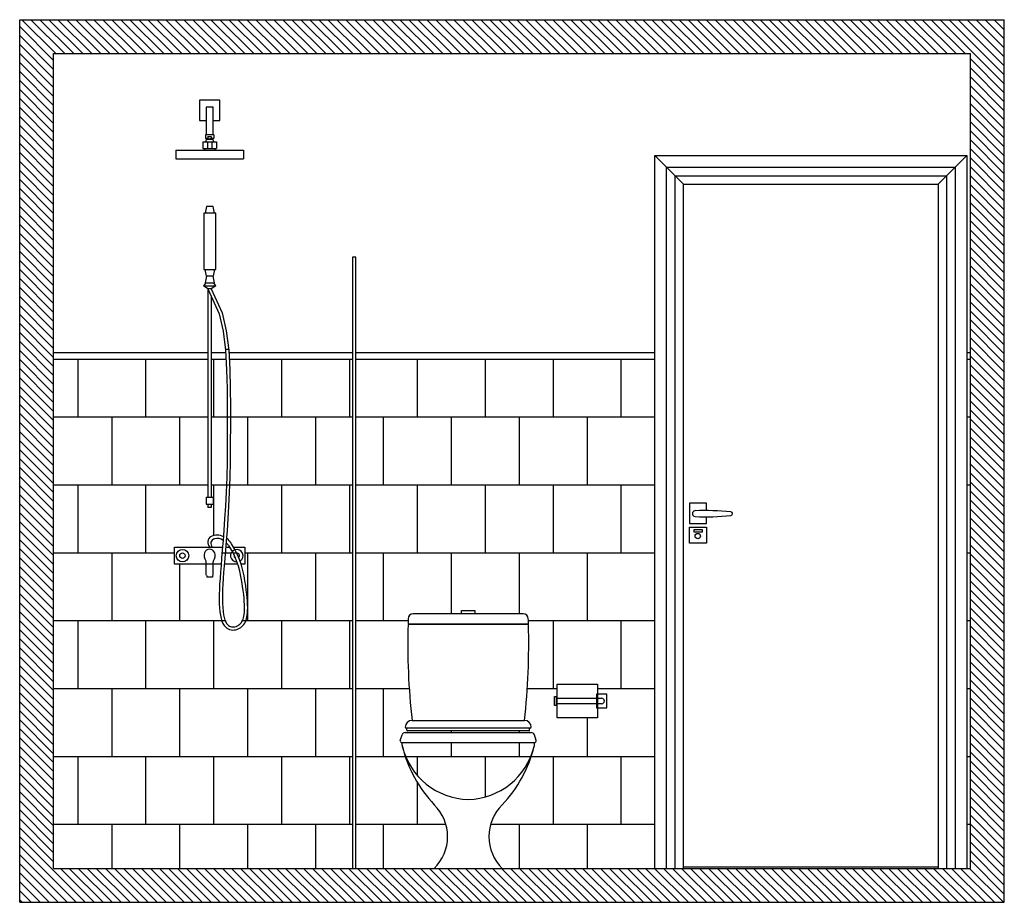
# Model space of a CAD drawing. Units: inches. Extents: x 325568 to 336974, y 298888 to 303770.
# Drawn here: x 331655 to 334555, y 301170 to 303770 of the extents above; entities that cross this region are included whole.
import ezdxf

# ---------------------------------------------------------------- set-up
doc = ezdxf.new("R2010")
doc.units = ezdxf.units.IN
doc.header["$MEASUREMENT"] = 0
doc.layers.add('freecads.com', color=7, linetype='Continuous')

msp = doc.modelspace()

# ---------------------------------------------------------------- linework, layer by layer
at = {"layer": 'freecads.com'}
for p, q in [((331654.9, 301170.2), (331654.9, 303770.2)), ((331654.9, 303770.2), (334554.9, 303770.2)), ((334554.9, 301170.2), (334554.9, 303770.2)), ((331754.9, 301270.2), (331754.9, 303670.2)), ((331754.9, 303670.2), (334454.9, 303670.2)), ((334454.9, 301270.2), (334454.9, 303670.2)), ((332244.3, 303533), (332184.3, 303533)), ((332184.3, 303533), (332184.3, 303473)), ((332244.3, 303473), (332244.3, 303533)), ((332224.3, 303513), (332204.3, 303513)), ((332204.3, 303513), (332204.3, 303430.8)), ((332224.3, 303430.8), (332224.3, 303513)), ((332184.3, 303473), (332204.3, 303473)), ((332224.3, 303473), (332244.3, 303473)), ((332202.3, 303430.8), (332202.3, 303420.8)), ((332226.3, 303430.8), (332202.3, 303430.8)), ((332226.3, 303430.8), (332226.3, 303420.8)), ((332194.3, 303410.8), (332194.3, 303390.8)), ((332194.3, 303410.8), (332234.3, 303410.8)), ((332202.3, 303420.8), (332205.3, 303417.8)), ((332202.3, 303420.8), (332209.3, 303420.8)), ((332205.3, 303417.8), (332202.3, 303410.8)), ((332205.3, 303417.8), (332223.3, 303417.8)), ((332207.6, 303410.8), (332207.6, 303390.8)), ((332209.3, 303425.8), (332209.3, 303420.8)), ((332209.3, 303425.8), (332219.3, 303425.8)), ((332219.3, 303425.8), (332219.3, 303420.8)), ((332219.3, 303420.8), (332226.3, 303420.8)), ((332221, 303410.8), (332221, 303390.8)), ((332226.3, 303420.8), (332223.3, 303417.8)), ((332226.3, 303410.8), (332223.3, 303417.8)), ((332234.3, 303410.8), (332234.3, 303390.8)), ((332114.3, 303385.8), (332314.3, 303385.8)), ((332114.3, 303385.8), (332114.3, 303360.8)), ((332194.3, 303390.8), (332234.3, 303390.8)), ((332199.3, 303390.8), (332199.3, 303385.8)), ((332229.3, 303390.8), (332229.3, 303385.8)), ((332314.3, 303385.8), (332314.3, 303360.8)), ((333609.9, 303285.7), (333525.4, 303370.2)), ((333525.4, 301270.2), (333525.4, 303370.2)), ((333525.4, 303370.2), (334444.4, 303370.2)), ((334444.4, 303370.2), (334444.4, 301270.2)), ((332114.3, 303360.8), (332314.3, 303360.8)), ((334359.9, 303285.7), (334442.4, 303368.2)), ((333559.9, 301270.2), (333559.9, 303335.7)), ((333559.9, 303335.7), (334409.9, 303335.7)), ((334409.9, 303335.7), (334409.9, 301270.2)), ((333585.4, 301270.2), (333585.4, 303310.2)), ((333585.4, 303310.2), (334384.4, 303310.2)), ((333609.9, 301270.2), (333609.9, 303285.7)), ((333609.9, 303285.7), (334359.9, 303285.7)), ((334359.9, 303285.7), (334359.9, 301270.2)), ((334384.4, 303310.2), (334384.4, 301270.2)), ((332232.8, 303200.5), (332196.9, 303200.5)), ((332196.9, 303200.5), (332196.9, 303034.7)), ((332204.8, 303220.4), (332200.9, 303200.5)), ((332224.8, 303220.4), (332204.8, 303220.4)), ((332228.8, 303200.5), (332224.8, 303220.4)), ((332232.8, 303034.7), (332232.8, 303200.5)), ((332644.9, 303070.2), (332634.9, 303070.2)), ((332634.9, 303070.2), (332634.9, 301270.2)), ((332644.9, 301270.2), (332644.9, 303070.2)), ((332196.9, 303034.7), (332232.8, 303034.7)), ((332204.8, 303014.8), (332200.9, 303034.7)), ((332228.8, 303034.7), (332224.8, 303014.8)), ((332202.7, 302995), (332196.7, 302986.1)), ((332204.8, 303014.8), (332200.9, 302995)), ((332200.9, 302995), (332228.8, 302995)), ((332224.8, 303014.8), (332204.8, 303014.8)), ((332228.8, 302995), (332224.8, 303014.8)), ((332233, 302986.1), (332227, 302995)), ((332209.3, 302977.2), (332196.7, 302986.1)), ((332196.7, 302986.1), (332233, 302986.1)), ((332209.3, 302977.2), (332209.3, 302363.5)), ((332209.3, 302977.2), (332242.2, 302903.5)), ((332219.3, 302977.2), (332209.3, 302977.2)), ((332233, 302986.1), (332219.3, 302977.2)), ((332219.3, 302977.2), (332251.1, 302906.3)), ((332219.3, 302954.8), (332219.3, 302363.5)), ((332251.1, 302906.3), (332262.9, 302854)), ((332242.2, 302903.5), (332253.8, 302852.4)), ((332253.8, 302852.4), (332261.4, 302796.3)), ((332262.9, 302854), (332270.7, 302797.2)), ((331754.9, 302790.2), (332209.3, 302790.2)), ((332219.3, 302790.2), (332261.7, 302790.2)), ((332261.4, 302796.3), (332264.1, 302739.1)), ((332270.7, 302797.2), (332273.4, 302739.5)), ((332271, 302790.2), (332634.9, 302790.2)), ((332644.9, 302790.2), (333525.4, 302790.2)), ((334444.4, 302790.2), (334454.9, 302790.2)), ((331754.9, 302770.2), (332209.3, 302770.2)), ((332219.3, 302770.2), (332262.7, 302770.2)), ((332272, 302770.2), (332634.9, 302770.2)), ((332644.9, 302770.2), (333525.4, 302770.2)), ((334444.4, 302770.2), (334454.9, 302770.2)), ((332264.1, 302739.1), (332265.7, 302683.8)), ((332273.4, 302739.5), (332275, 302684)), ((332265.7, 302683.8), (332266.2, 302631.2)), ((332275, 302684), (332275.5, 302631.2)), ((332266.2, 302631.2), (332265.9, 302469)), ((332275.5, 302631.2), (332275.1, 302468.9)), ((332265.9, 302469), (332264.7, 302422.1)), ((332275.1, 302468.9), (332274, 302421.8)), ((332264.7, 302422.1), (332263, 302378.2)), ((332274, 302421.8), (332272.3, 302377.8)), ((332204.3, 302363.5), (332204.3, 302343.5)), ((332204.3, 302363.5), (332224.3, 302363.5)), ((332224.3, 302363.5), (332224.3, 302343.5)), ((332263, 302378.2), (332260.9, 302337.5)), ((332272.3, 302377.8), (332270.2, 302336.9)), ((332204.3, 302343.5), (332224.3, 302343.5)), ((332209.3, 302343.5), (332209.3, 302333.5)), ((332219.3, 302333.5), (332209.3, 302333.5)), ((332219.3, 302343.5), (332219.3, 302333.5)), ((332260.9, 302337.5), (332258.6, 302300.1)), ((332270.2, 302336.9), (332267.9, 302299.4)), ((332258.6, 302300.1), (332256.2, 302266.1)), ((332267.9, 302299.4), (332265.5, 302265.4)), ((332256.2, 302266.1), (332253.9, 302235.7)), ((332265.5, 302265.4), (332263.2, 302234.9)), ((332111.3, 302166.1), (332111.3, 302216.6)), ((332111.3, 302216.6), (332252.4, 302216.6)), ((332253.9, 302235.7), (332251.7, 302208.4)), ((332263.2, 302234.9), (332261, 302207.7)), ((332261.7, 302216.6), (332273.9, 302216.6)), ((332279.9, 302206.9), (332270.6, 302221.8)), ((332288, 302211.4), (332278.5, 302226.7)), ((332284.8, 302216.6), (332317.6, 302216.6)), ((332295.9, 302195.7), (332288, 302211.4)), ((332317.6, 302216.6), (332317.6, 302166.1)), ((332249.7, 302184.1), (332247.9, 302162.2)), ((332251.7, 302208.4), (332249.7, 302184.1)), ((332259, 302183.3), (332257.1, 302161.4)), ((332261, 302207.7), (332259, 302183.3)), ((332287.5, 302191.8), (332279.9, 302206.9)), ((332293.8, 302176.4), (332287.5, 302191.8)), ((332302.5, 302179.6), (332295.9, 302195.7)), ((332248.2, 302166.1), (332111.3, 302166.1)), ((332204.3, 302133.6), (332204.3, 302173.2)), ((332224.3, 302133.6), (332224.3, 302173.2)), ((332247.9, 302162.2), (332246.3, 302142.4)), ((332257.1, 302161.4), (332255.5, 302141.7)), ((332297.2, 302166.1), (332257.5, 302166.1)), ((332298.9, 302160.9), (332293.8, 302176.4)), ((332303.1, 302145.4), (332298.9, 302160.9)), ((332307.9, 302163.5), (332302.5, 302179.6)), ((332317.6, 302166.1), (332307, 302166.1)), ((332312.2, 302147.6), (332307.9, 302163.5)), ((332206.3, 302133.4), (332206.3, 302128)), ((332222.3, 302128), (332206.3, 302128)), ((332222.3, 302133.4), (332222.3, 302128)), ((332244.9, 302124.4), (332243.8, 302107.8)), ((332246.3, 302142.4), (332244.9, 302124.4)), ((332254.2, 302123.8), (332253.1, 302107.3)), ((332255.5, 302141.7), (332254.2, 302123.8)), ((332306.5, 302130.3), (332303.1, 302145.4)), ((332309.1, 302115.7), (332306.5, 302130.3)), ((332315.6, 302132.1), (332312.2, 302147.6)), ((332318.3, 302117.3), (332315.6, 302132.1)), ((332243.8, 302107.8), (332243, 302092.2)), ((332253.1, 302107.3), (332252.3, 302091.9)), ((332311.3, 302101.9), (332309.1, 302115.7)), ((332313.1, 302089), (332311.3, 302101.9)), ((332320.5, 302103.2), (332318.3, 302117.3)), ((332322.3, 302090.2), (332320.5, 302103.2)), ((332242.6, 302077.4), (332242.5, 302063.2)), ((332243, 302092.2), (332242.6, 302077.4)), ((332251.9, 302077.2), (332251.8, 302063.3)), ((332252.3, 302091.9), (332251.9, 302077.2)), ((332314.6, 302077.1), (332313.1, 302089)), ((332315.7, 302066.2), (332314.6, 302077.1)), ((332316.5, 302056.3), (332315.7, 302066.2)), ((332323.8, 302078.1), (332322.3, 302090.2)), ((332324.9, 302067.1), (332323.8, 302078.1)), ((332325.7, 302056.9), (332324.9, 302067.1)), ((332242.5, 302063.2), (332242.8, 302049.9)), ((332242.8, 302049.9), (332243.5, 302037.5)), ((332243.5, 302037.5), (332244.6, 302026.1)), ((332251.8, 302063.3), (332252.1, 302050.3)), ((332252.1, 302050.3), (332252.8, 302038.2)), ((332252.8, 302038.2), (332253.8, 302027.2)), ((332316.9, 302047.2), (332316.5, 302056.3)), ((332317.1, 302038.9), (332316.9, 302047.2)), ((332317, 302031.4), (332317.1, 302038.9)), ((332326.2, 302047.5), (332325.7, 302056.9)), ((332326.4, 302038.9), (332326.2, 302047.5)), ((332326.3, 302031.1), (332326.4, 302038.9)), ((332244.6, 302026.1), (332246.1, 302015.7)), ((332246.1, 302015.7), (332248.1, 302006.5)), ((332248.1, 302006.5), (332250.6, 301998.5)), ((332253.8, 302027.2), (332255.3, 302017.4)), ((332255.3, 302017.4), (332257.1, 302008.8)), ((332257.1, 302008.8), (332259.3, 302001.7)), ((332312.8, 302004), (332314.1, 302008.3)), ((332314.1, 302008.3), (332315.2, 302013.1)), ((332315.2, 302013.1), (332316, 302018.5)), ((332316, 302018.5), (332316.7, 302024.6)), ((332316.7, 302024.6), (332317, 302031.4)), ((332323.1, 302005.9), (332324.3, 302011.3)), ((332324.3, 302011.3), (332325.3, 302017.3)), ((332325.3, 302017.3), (332325.9, 302023.9)), ((332325.9, 302023.9), (332326.3, 302031.1)), ((333137.9, 302020.2), (332813.7, 302020.2)), ((332955.8, 302020.2), (332955.8, 302030.2)), ((332955.8, 302030.2), (332995.8, 302030.2)), ((332995.8, 302030.2), (332995.8, 302020.2)), ((332250.6, 301998.5), (332253.5, 301991.7)), ((332253.5, 301991.7), (332256.9, 301986.1)), ((332256.9, 301986.1), (332260.6, 301981.7)), ((332259.3, 302001.7), (332261.8, 301996)), ((332260.6, 301981.7), (332264.5, 301978.2)), ((332261.8, 301996), (332264.4, 301991.5)), ((332264.4, 301991.5), (332267.2, 301988.2)), ((332264.5, 301978.2), (332268.7, 301975.7)), ((332267.2, 301988.2), (332270, 301985.8)), ((332270, 301985.8), (332272.9, 301984)), ((332272.9, 301984), (332275.9, 301982.8)), ((332275.9, 301982.8), (332279, 301982.1)), ((332279, 301982.1), (332282.3, 301981.7)), ((332282.3, 301981.7), (332285.6, 301981.8)), ((332285.6, 301981.8), (332288.8, 301982.2)), ((332288.8, 301982.2), (332292, 301983)), ((332292, 301983), (332295.1, 301984.2)), ((332295.1, 301984.2), (332298, 301985.6)), ((332298, 301985.6), (332300.7, 301987.4)), ((332298.8, 301975.6), (332302.6, 301977.5)), ((332300.7, 301987.4), (332303.3, 301989.4)), ((332302.6, 301977.5), (332306.1, 301979.8)), ((332303.3, 301989.4), (332305.7, 301991.7)), ((332305.7, 301991.7), (332307.8, 301994.3)), ((332306.1, 301979.8), (332309.5, 301982.4)), ((332307.8, 301994.3), (332309.6, 301997.1)), ((332309.5, 301982.4), (332312.5, 301985.4)), ((332309.6, 301997.1), (332311.3, 302000.4)), ((332311.3, 302000.4), (332312.8, 302004)), ((332312.5, 301985.4), (332315.3, 301988.7)), ((332315.3, 301988.7), (332317.7, 301992.4)), ((332317.7, 301992.4), (332319.8, 301996.5)), ((332319.8, 301996.5), (332321.6, 302000.9)), ((332321.6, 302000.9), (332323.1, 302005.9)), ((332798.7, 302005.2), (332798.7, 301990.2)), ((332798.7, 301990.2), (333153.3, 301990.2)), ((333153.4, 301988.2), (332798.7, 301988.2)), ((332268.7, 301975.7), (332273.1, 301973.9)), ((332273.1, 301973.9), (332277.5, 301972.9)), ((332277.5, 301972.9), (332281.9, 301972.4)), ((332281.9, 301972.4), (332286.3, 301972.5)), ((332286.3, 301972.5), (332290.6, 301973.1)), ((332290.6, 301973.1), (332294.8, 301974.1)), ((332294.8, 301974.1), (332298.8, 301975.6)), ((332810.4, 301706.2), (333141.7, 301706.2)), ((332776, 301647.1), (332781.1, 301663.2)), ((332790.6, 301670.2), (333161.5, 301670.2)), ((333158.7, 301683.2), (332793.4, 301683.2)), ((332795.4, 301677.2), (332795.4, 301683.2)), ((333154.7, 301675.2), (332797.4, 301675.2)), ((333156.7, 301677.2), (333156.7, 301683.2)), ((333176, 301647.1), (333171, 301663.2)), ((332781.1, 301640.6), (333171, 301640.6)), ((331754.9, 301270.2), (334454.9, 301270.2)), ((333609.9, 301275.2), (334359.9, 301275.2)), ((331654.9, 301170.2), (334554.9, 301170.2))]:
    msp.add_line(p, q, dxfattribs=at)
at = {"layer": 'freecads.com', "linetype": 'Continuous'}
for p, q in [((331654.9, 303749.9), (331754.9, 303649.9)), ((331661.1, 303770.2), (331761.1, 303670.2)), ((331687.6, 303770.2), (331787.6, 303670.2)), ((331714.1, 303770.2), (331814.1, 303670.2)), ((331740.6, 303770.2), (331840.6, 303670.2)), ((331767.1, 303770.2), (331867.1, 303670.2)), ((331793.6, 303770.2), (331893.6, 303670.2)), ((331820.2, 303770.2), (331920.2, 303670.2)), ((331846.7, 303770.2), (331946.7, 303670.2)), ((331873.2, 303770.2), (331973.2, 303670.2)), ((331899.7, 303770.2), (331999.7, 303670.2)), ((331926.2, 303770.2), (332026.2, 303670.2)), ((331952.7, 303770.2), (332052.7, 303670.2)), ((331979.3, 303770.2), (332079.3, 303670.2)), ((332005.8, 303770.2), (332105.8, 303670.2)), ((332032.3, 303770.2), (332132.3, 303670.2)), ((332058.8, 303770.2), (332158.8, 303670.2)), ((332085.3, 303770.2), (332185.3, 303670.2)), ((332111.8, 303770.2), (332211.8, 303670.2)), ((332138.4, 303770.2), (332238.4, 303670.2)), ((332164.9, 303770.2), (332264.9, 303670.2)), ((332191.4, 303770.2), (332291.4, 303670.2)), ((332217.9, 303770.2), (332317.9, 303670.2)), ((332244.4, 303770.2), (332344.4, 303670.2)), ((332270.9, 303770.2), (332370.9, 303670.2)), ((332297.5, 303770.2), (332397.5, 303670.2)), ((332324, 303770.2), (332424, 303670.2)), ((332350.5, 303770.2), (332450.5, 303670.2)), ((332377, 303770.2), (332477, 303670.2)), ((332403.5, 303770.2), (332503.5, 303670.2)), ((332430, 303770.2), (332530, 303670.2)), ((332456.5, 303770.2), (332556.5, 303670.2)), ((332483.1, 303770.2), (332583.1, 303670.2)), ((332509.6, 303770.2), (332609.6, 303670.2)), ((332536.1, 303770.2), (332636.1, 303670.2)), ((332562.6, 303770.2), (332662.6, 303670.2)), ((332589.1, 303770.2), (332689.1, 303670.2)), ((332615.6, 303770.2), (332715.6, 303670.2)), ((332642.2, 303770.2), (332742.2, 303670.2)), ((332668.7, 303770.2), (332768.7, 303670.2)), ((332695.2, 303770.2), (332795.2, 303670.2)), ((332721.7, 303770.2), (332821.7, 303670.2)), ((332748.2, 303770.2), (332848.2, 303670.2)), ((332774.7, 303770.2), (332874.7, 303670.2)), ((332801.3, 303770.2), (332901.3, 303670.2)), ((332827.8, 303770.2), (332927.8, 303670.2)), ((332854.3, 303770.2), (332954.3, 303670.2)), ((332880.8, 303770.2), (332980.8, 303670.2)), ((332907.3, 303770.2), (333007.3, 303670.2)), ((332933.8, 303770.2), (333033.8, 303670.2)), ((332960.4, 303770.2), (333060.4, 303670.2)), ((332986.9, 303770.2), (333086.9, 303670.2)), ((333013.4, 303770.2), (333113.4, 303670.2)), ((333039.9, 303770.2), (333139.9, 303670.2)), ((333066.4, 303770.2), (333166.4, 303670.2)), ((333092.9, 303770.2), (333192.9, 303670.2)), ((333119.5, 303770.2), (333219.5, 303670.2)), ((333146, 303770.2), (333246, 303670.2)), ((333172.5, 303770.2), (333272.5, 303670.2)), ((333199, 303770.2), (333299, 303670.2)), ((333225.5, 303770.2), (333325.5, 303670.2)), ((333252, 303770.2), (333352, 303670.2)), ((333278.6, 303770.2), (333378.6, 303670.2)), ((333305.1, 303770.2), (333405.1, 303670.2)), ((333331.6, 303770.2), (333431.6, 303670.2)), ((333358.1, 303770.2), (333458.1, 303670.2)), ((333384.6, 303770.2), (333484.6, 303670.2)), ((333411.1, 303770.2), (333511.1, 303670.2)), ((333437.7, 303770.2), (333537.7, 303670.2)), ((333464.2, 303770.2), (333564.2, 303670.2)), ((333490.7, 303770.2), (333590.7, 303670.2)), ((333517.2, 303770.2), (333617.2, 303670.2)), ((333543.7, 303770.2), (333643.7, 303670.2)), ((333570.2, 303770.2), (333670.2, 303670.2)), ((333596.8, 303770.2), (333696.8, 303670.2)), ((333623.3, 303770.2), (333723.3, 303670.2)), ((333649.8, 303770.2), (333749.8, 303670.2)), ((333676.3, 303770.2), (333776.3, 303670.2)), ((333702.8, 303770.2), (333802.8, 303670.2)), ((333729.3, 303770.2), (333829.3, 303670.2)), ((333755.9, 303770.2), (333855.9, 303670.2)), ((333782.4, 303770.2), (333882.4, 303670.2)), ((333808.9, 303770.2), (333908.9, 303670.2)), ((333835.4, 303770.2), (333935.4, 303670.2)), ((333861.9, 303770.2), (333961.9, 303670.2)), ((333888.4, 303770.2), (333988.4, 303670.2)), ((333915, 303770.2), (334015, 303670.2)), ((333941.5, 303770.2), (334041.5, 303670.2)), ((333968, 303770.2), (334068, 303670.2)), ((333994.5, 303770.2), (334094.5, 303670.2)), ((334021, 303770.2), (334121, 303670.2)), ((334047.5, 303770.2), (334147.5, 303670.2)), ((334074.1, 303770.2), (334174.1, 303670.2)), ((334100.6, 303770.2), (334200.6, 303670.2)), ((334127.1, 303770.2), (334227.1, 303670.2)), ((334153.6, 303770.2), (334253.6, 303670.2)), ((334180.1, 303770.2), (334280.1, 303670.2)), ((334206.6, 303770.2), (334306.6, 303670.2)), ((334233.2, 303770.2), (334333.2, 303670.2)), ((334259.7, 303770.2), (334359.7, 303670.2)), ((334286.2, 303770.2), (334386.2, 303670.2)), ((334312.7, 303770.2), (334412.7, 303670.2)), ((334339.2, 303770.2), (334439.2, 303670.2)), ((334365.7, 303770.2), (334554.9, 303581.1)), ((334392.3, 303770.2), (334554.9, 303607.6)), ((334418.8, 303770.2), (334554.9, 303634.1)), ((334445.3, 303770.2), (334554.9, 303660.6)), ((334471.8, 303770.2), (334554.9, 303687.1)), ((334498.3, 303770.2), (334554.9, 303713.7)), ((334524.8, 303770.2), (334554.9, 303740.2)), ((334551.4, 303770.2), (334554.9, 303766.7)), ((331654.9, 303723.4), (331754.9, 303623.4)), ((331654.9, 303696.8), (331754.9, 303596.8)), ((331654.9, 303670.3), (331754.9, 303570.3)), ((331654.9, 303643.8), (331754.9, 303543.8)), ((334454.9, 303654.6), (334554.9, 303554.6)), ((331654.9, 303617.3), (331754.9, 303517.3)), ((334454.9, 303628), (334554.9, 303528)), ((334454.9, 303601.5), (334554.9, 303501.5)), ((331654.9, 303590.8), (331754.9, 303490.8)), ((334454.9, 303575), (334554.9, 303475)), ((331654.9, 303564.3), (331754.9, 303464.3)), ((334454.9, 303548.5), (334554.9, 303448.5)), ((331654.9, 303537.7), (331754.9, 303437.7)), ((334454.9, 303522), (334554.9, 303422)), ((331654.9, 303511.2), (331754.9, 303411.2)), ((334454.9, 303495.5), (334554.9, 303395.5)), ((331654.9, 303484.7), (331754.9, 303384.7)), ((331654.9, 303458.2), (331754.9, 303358.2)), ((334454.9, 303468.9), (334554.9, 303368.9)), ((331654.9, 303431.7), (331754.9, 303331.7)), ((334454.9, 303442.4), (334554.9, 303342.4)), ((331654.9, 303405.2), (331754.9, 303305.2)), ((334454.9, 303415.9), (334554.9, 303315.9)), ((331654.9, 303378.6), (331754.9, 303278.6)), ((334454.9, 303389.4), (334554.9, 303289.4)), ((331654.9, 303352.1), (331754.9, 303252.1)), ((334454.9, 303362.9), (334554.9, 303262.9)), ((331654.9, 303325.6), (331754.9, 303225.6)), ((334454.9, 303336.4), (334554.9, 303236.4)), ((331654.9, 303299.1), (331754.9, 303199.1)), ((334454.9, 303309.8), (334554.9, 303209.8)), ((334454.9, 303283.3), (334554.9, 303183.3)), ((331654.9, 303272.6), (331754.9, 303172.6)), ((334454.9, 303256.8), (334554.9, 303156.8)), ((331654.9, 303246.1), (331754.9, 303146.1)), ((334454.9, 303230.3), (334554.9, 303130.3)), ((331654.9, 303219.5), (331754.9, 303119.5)), ((334454.9, 303203.8), (334554.9, 303103.8)), ((331654.9, 303193), (331754.9, 303093)), ((331654.9, 303166.5), (331754.9, 303066.5)), ((334454.9, 303177.3), (334554.9, 303077.3)), ((331654.9, 303140), (331754.9, 303040)), ((334454.9, 303150.7), (334554.9, 303050.7)), ((331654.9, 303113.5), (331754.9, 303013.5)), ((334454.9, 303124.2), (334554.9, 303024.2)), ((331654.9, 303087), (331754.9, 302987)), ((334454.9, 303097.7), (334554.9, 302997.7)), ((331654.9, 303060.5), (331754.9, 302960.5)), ((334454.9, 303071.2), (334554.9, 302971.2)), ((331654.9, 303033.9), (331754.9, 302933.9)), ((334454.9, 303044.7), (334554.9, 302944.7)), ((331654.9, 303007.4), (331754.9, 302907.4)), ((334454.9, 303018.2), (334554.9, 302918.2)), ((331654.9, 302980.9), (331754.9, 302880.9)), ((334454.9, 302991.7), (334554.9, 302891.7)), ((334454.9, 302965.1), (334554.9, 302865.1)), ((331654.9, 302954.4), (331754.9, 302854.4)), ((334454.9, 302938.6), (334554.9, 302838.6)), ((331654.9, 302927.9), (331754.9, 302827.9)), ((334454.9, 302912.1), (334554.9, 302812.1)), ((331654.9, 302901.4), (331754.9, 302801.4)), ((334454.9, 302885.6), (334554.9, 302785.6)), ((331654.9, 302874.8), (331754.9, 302774.8)), ((331654.9, 302848.3), (331754.9, 302748.3)), ((334454.9, 302859.1), (334554.9, 302759.1)), ((331654.9, 302821.8), (331754.9, 302721.8)), ((334454.9, 302832.6), (334554.9, 302732.6)), ((331654.9, 302795.3), (331754.9, 302695.3)), ((334454.9, 302806), (334554.9, 302706)), ((331654.9, 302768.8), (331754.9, 302668.8)), ((334454.9, 302779.5), (334554.9, 302679.5)), ((331654.9, 302742.3), (331754.9, 302642.3)), ((334454.9, 302753), (334554.9, 302653)), ((331654.9, 302715.7), (331754.9, 302615.7)), ((334454.9, 302726.5), (334554.9, 302626.5)), ((331654.9, 302689.2), (331754.9, 302589.2)), ((334454.9, 302700), (334554.9, 302600)), ((334454.9, 302673.5), (334554.9, 302573.5)), ((331654.9, 302662.7), (331754.9, 302562.7)), ((334454.9, 302646.9), (334554.9, 302546.9)), ((331654.9, 302636.2), (331754.9, 302536.2)), ((334454.9, 302620.4), (334554.9, 302520.4)), ((331654.9, 302609.7), (331754.9, 302509.7)), ((334454.9, 302593.9), (334554.9, 302493.9)), ((331654.9, 302583.2), (331754.9, 302483.2)), ((334454.9, 302567.4), (334554.9, 302467.4)), ((331654.9, 302556.6), (331754.9, 302456.6)), ((331654.9, 302530.1), (331754.9, 302430.1)), ((334454.9, 302540.9), (334554.9, 302440.9)), ((331654.9, 302503.6), (331754.9, 302403.6)), ((334454.9, 302514.4), (334554.9, 302414.4)), ((331654.9, 302477.1), (331754.9, 302377.1)), ((334454.9, 302487.8), (334554.9, 302387.8)), ((331654.9, 302450.6), (331754.9, 302350.6)), ((334454.9, 302461.3), (334554.9, 302361.3)), ((331654.9, 302424.1), (331754.9, 302324.1)), ((334454.9, 302434.8), (334554.9, 302334.8)), ((331654.9, 302397.5), (331754.9, 302297.5)), ((334454.9, 302408.3), (334554.9, 302308.3)), ((331654.9, 302371), (331754.9, 302271)), ((334454.9, 302381.8), (334554.9, 302281.8)), ((334454.9, 302355.3), (334554.9, 302255.3)), ((331654.9, 302344.5), (331754.9, 302244.5)), ((334454.9, 302328.7), (334554.9, 302228.7)), ((331654.9, 302318), (331754.9, 302218)), ((334454.9, 302302.2), (334554.9, 302202.2)), ((331654.9, 302291.5), (331754.9, 302191.5)), ((334454.9, 302275.7), (334554.9, 302175.7)), ((331654.9, 302265), (331754.9, 302165)), ((331654.9, 302238.4), (331754.9, 302138.4)), ((334454.9, 302249.2), (334554.9, 302149.2)), ((331654.9, 302211.9), (331754.9, 302111.9)), ((334454.9, 302222.7), (334554.9, 302122.7)), ((331654.9, 302185.4), (331754.9, 302085.4)), ((334454.9, 302196.2), (334554.9, 302096.2)), ((331654.9, 302158.9), (331754.9, 302058.9)), ((334454.9, 302169.6), (334554.9, 302069.6)), ((331654.9, 302132.4), (331754.9, 302032.4)), ((334454.9, 302143.1), (334554.9, 302043.1)), ((331654.9, 302105.9), (331754.9, 302005.9)), ((334454.9, 302116.6), (334554.9, 302016.6)), ((331654.9, 302079.3), (331754.9, 301979.3)), ((334454.9, 302090.1), (334554.9, 301990.1)), ((331654.9, 302052.8), (331754.9, 301952.8)), ((334454.9, 302063.6), (334554.9, 301963.6)), ((334454.9, 302037.1), (334554.9, 301937.1)), ((331654.9, 302026.3), (331754.9, 301926.3)), ((334454.9, 302010.5), (334554.9, 301910.5)), ((331654.9, 301999.8), (331754.9, 301899.8)), ((334454.9, 301984), (334554.9, 301884)), ((331654.9, 301973.3), (331754.9, 301873.3)), ((334454.9, 301957.5), (334554.9, 301857.5)), ((331654.9, 301946.8), (331754.9, 301846.8)), ((331654.9, 301920.2), (331754.9, 301820.2)), ((334454.9, 301931), (334554.9, 301831)), ((331654.9, 301893.7), (331754.9, 301793.7)), ((334454.9, 301904.5), (334554.9, 301804.5)), ((331654.9, 301867.2), (331754.9, 301767.2)), ((334454.9, 301878), (334554.9, 301778)), ((331654.9, 301840.7), (331754.9, 301740.7)), ((334454.9, 301851.4), (334554.9, 301751.4)), ((331654.9, 301814.2), (331754.9, 301714.2)), ((334454.9, 301824.9), (334554.9, 301724.9)), ((331654.9, 301787.7), (331754.9, 301687.7)), ((334454.9, 301798.4), (334554.9, 301698.4)), ((331654.9, 301761.1), (331754.9, 301661.1)), ((334454.9, 301771.9), (334554.9, 301671.9)), ((334454.9, 301745.4), (334554.9, 301645.4)), ((331654.9, 301734.6), (331754.9, 301634.6)), ((334454.9, 301718.9), (334554.9, 301618.9)), ((331654.9, 301708.1), (331754.9, 301608.1)), ((334454.9, 301692.3), (334554.9, 301592.3)), ((331654.9, 301681.6), (331754.9, 301581.6)), ((334454.9, 301665.8), (334554.9, 301565.8)), ((331654.9, 301655.1), (331754.9, 301555.1)), ((334454.9, 301639.3), (334554.9, 301539.3)), ((331654.9, 301628.6), (331754.9, 301528.6)), ((331654.9, 301602), (331754.9, 301502)), ((334454.9, 301612.8), (334554.9, 301512.8)), ((331654.9, 301575.5), (331754.9, 301475.5)), ((334454.9, 301586.3), (334554.9, 301486.3)), ((331654.9, 301549), (331754.9, 301449)), ((334454.9, 301559.8), (334554.9, 301459.8)), ((331654.9, 301522.5), (331754.9, 301422.5)), ((334454.9, 301533.2), (334554.9, 301433.2)), ((331654.9, 301496), (331754.9, 301396)), ((334454.9, 301506.7), (334554.9, 301406.7)), ((331654.9, 301469.5), (331754.9, 301369.5)), ((334454.9, 301480.2), (334554.9, 301380.2)), ((331654.9, 301442.9), (331754.9, 301342.9)), ((334454.9, 301453.7), (334554.9, 301353.7)), ((334454.9, 301427.2), (334554.9, 301327.2)), ((331654.9, 301416.4), (331754.9, 301316.4)), ((334454.9, 301400.7), (334554.9, 301300.7)), ((331654.9, 301389.9), (331754.9, 301289.9)), ((334454.9, 301374.1), (334554.9, 301274.1)), ((331654.9, 301363.4), (331848.1, 301170.2)), ((334454.9, 301347.6), (334554.9, 301247.6)), ((331654.9, 301336.9), (331821.5, 301170.2)), ((331654.9, 301310.4), (331795, 301170.2)), ((334454.9, 301321.1), (334554.9, 301221.1)), ((331654.9, 301283.8), (331768.5, 301170.2)), ((334454.9, 301294.6), (334554.9, 301194.6)), ((331654.9, 301257.3), (331742, 301170.2)), ((331774.6, 301270.2), (331874.6, 301170.2)), ((331801.1, 301270.2), (331901.1, 301170.2)), ((331827.6, 301270.2), (331927.6, 301170.2)), ((331854.1, 301270.2), (331954.1, 301170.2)), ((331880.6, 301270.2), (331980.6, 301170.2)), ((331907.2, 301270.2), (332007.2, 301170.2)), ((331933.7, 301270.2), (332033.7, 301170.2)), ((331960.2, 301270.2), (332060.2, 301170.2)), ((331986.7, 301270.2), (332086.7, 301170.2)), ((332013.2, 301270.2), (332113.2, 301170.2)), ((332039.7, 301270.2), (332139.7, 301170.2)), ((332066.3, 301270.2), (332166.3, 301170.2)), ((332092.8, 301270.2), (332192.8, 301170.2)), ((332119.3, 301270.2), (332219.3, 301170.2)), ((332145.8, 301270.2), (332245.8, 301170.2)), ((332172.3, 301270.2), (332272.3, 301170.2)), ((332198.8, 301270.2), (332298.8, 301170.2)), ((332225.3, 301270.2), (332325.3, 301170.2)), ((332251.9, 301270.2), (332351.9, 301170.2)), ((332278.4, 301270.2), (332378.4, 301170.2)), ((332304.9, 301270.2), (332404.9, 301170.2)), ((332331.4, 301270.2), (332431.4, 301170.2)), ((332357.9, 301270.2), (332457.9, 301170.2)), ((332384.4, 301270.2), (332484.4, 301170.2)), ((332411, 301270.2), (332511, 301170.2)), ((332437.5, 301270.2), (332537.5, 301170.2)), ((332464, 301270.2), (332564, 301170.2)), ((332490.5, 301270.2), (332590.5, 301170.2)), ((332517, 301270.2), (332617, 301170.2)), ((332543.5, 301270.2), (332643.5, 301170.2)), ((332570.1, 301270.2), (332670.1, 301170.2)), ((332596.6, 301270.2), (332696.6, 301170.2)), ((332623.1, 301270.2), (332723.1, 301170.2)), ((332649.6, 301270.2), (332749.6, 301170.2)), ((332676.1, 301270.2), (332776.1, 301170.2)), ((332702.6, 301270.2), (332802.6, 301170.2)), ((332729.2, 301270.2), (332829.2, 301170.2)), ((332755.7, 301270.2), (332855.7, 301170.2)), ((332782.2, 301270.2), (332882.2, 301170.2)), ((332808.7, 301270.2), (332908.7, 301170.2)), ((332835.2, 301270.2), (332935.2, 301170.2)), ((332861.7, 301270.2), (332961.7, 301170.2)), ((332888.3, 301270.2), (332988.3, 301170.2)), ((332914.8, 301270.2), (333014.8, 301170.2)), ((332941.3, 301270.2), (333041.3, 301170.2)), ((332967.8, 301270.2), (333067.8, 301170.2)), ((332994.3, 301270.2), (333094.3, 301170.2)), ((333020.8, 301270.2), (333120.8, 301170.2)), ((333047.4, 301270.2), (333147.4, 301170.2)), ((333073.9, 301270.2), (333173.9, 301170.2)), ((333100.4, 301270.2), (333200.4, 301170.2)), ((333126.9, 301270.2), (333226.9, 301170.2)), ((333153.4, 301270.2), (333253.4, 301170.2)), ((333179.9, 301270.2), (333279.9, 301170.2)), ((333206.5, 301270.2), (333306.5, 301170.2)), ((333233, 301270.2), (333333, 301170.2)), ((333259.5, 301270.2), (333359.5, 301170.2)), ((333286, 301270.2), (333386, 301170.2)), ((333312.5, 301270.2), (333412.5, 301170.2)), ((333339, 301270.2), (333439, 301170.2)), ((333365.6, 301270.2), (333465.6, 301170.2)), ((333392.1, 301270.2), (333492.1, 301170.2)), ((333418.6, 301270.2), (333518.6, 301170.2)), ((333445.1, 301270.2), (333545.1, 301170.2)), ((333471.6, 301270.2), (333571.6, 301170.2)), ((333498.1, 301270.2), (333598.1, 301170.2)), ((333524.7, 301270.2), (333624.7, 301170.2)), ((333551.2, 301270.2), (333651.2, 301170.2)), ((333577.7, 301270.2), (333677.7, 301170.2)), ((333604.2, 301270.2), (333704.2, 301170.2)), ((333630.7, 301270.2), (333730.7, 301170.2)), ((333657.2, 301270.2), (333757.2, 301170.2)), ((333683.8, 301270.2), (333783.8, 301170.2)), ((333710.3, 301270.2), (333810.3, 301170.2)), ((333736.8, 301270.2), (333836.8, 301170.2)), ((333763.3, 301270.2), (333863.3, 301170.2)), ((333789.8, 301270.2), (333889.8, 301170.2)), ((333816.3, 301270.2), (333916.3, 301170.2)), ((333842.9, 301270.2), (333942.9, 301170.2)), ((333869.4, 301270.2), (333969.4, 301170.2)), ((333895.9, 301270.2), (333995.9, 301170.2)), ((333922.4, 301270.2), (334022.4, 301170.2)), ((333948.9, 301270.2), (334048.9, 301170.2)), ((333975.4, 301270.2), (334075.4, 301170.2)), ((334002, 301270.2), (334102, 301170.2)), ((334028.5, 301270.2), (334128.5, 301170.2)), ((334055, 301270.2), (334155, 301170.2)), ((334081.5, 301270.2), (334181.5, 301170.2)), ((334108, 301270.2), (334208, 301170.2)), ((334134.5, 301270.2), (334234.5, 301170.2)), ((334161.1, 301270.2), (334261.1, 301170.2)), ((334187.6, 301270.2), (334287.6, 301170.2)), ((334214.1, 301270.2), (334314.1, 301170.2)), ((334240.6, 301270.2), (334340.6, 301170.2)), ((334267.1, 301270.2), (334367.1, 301170.2)), ((334293.6, 301270.2), (334393.6, 301170.2)), ((334320.2, 301270.2), (334420.2, 301170.2)), ((334346.7, 301270.2), (334446.7, 301170.2)), ((334373.2, 301270.2), (334473.2, 301170.2)), ((334399.7, 301270.2), (334499.7, 301170.2)), ((334426.2, 301270.2), (334526.2, 301170.2)), ((334452.7, 301270.2), (334552.7, 301170.2)), ((331654.9, 301230.8), (331715.5, 301170.2)), ((331654.9, 301204.3), (331689, 301170.2)), ((331654.9, 301177.8), (331662.4, 301170.2))]:
    msp.add_line(p, q, dxfattribs=at)
at = {"layer": 'freecads.com', "color": 251, "linetype": 'Continuous', "true_color": 0x636466}
for p, q in [((332260.9, 302800), (332270.3, 302800)), ((331826.9, 302600), (331826.9, 302770.2)), ((332026.9, 302600), (332026.9, 302770.2)), ((332226.9, 302600), (332226.9, 302770.2)), ((332426.9, 302600), (332426.9, 302770.2)), ((332626.9, 302600), (332626.9, 302770.2)), ((332826.9, 302600), (332826.9, 302770.2)), ((333026.9, 302600), (333026.9, 302770.2)), ((333226.9, 302600), (333226.9, 302770.2)), ((333426.9, 302600), (333426.9, 302770.2)), ((331754.9, 302600), (332209.3, 302600)), ((331926.9, 302400), (331926.9, 302600)), ((332126.9, 302400), (332126.9, 302600)), ((332219.3, 302600), (332266.2, 302600)), ((332266.2, 302600), (332634.9, 302600)), ((332326.9, 302400), (332326.9, 302600)), ((332526.9, 302400), (332526.9, 302600)), ((332644.9, 302600), (333525.4, 302600)), ((332726.9, 302400), (332726.9, 302600)), ((332926.9, 302400), (332926.9, 302600)), ((333126.9, 302400), (333126.9, 302600)), ((333326.9, 302400), (333326.9, 302600)), ((334444.4, 302600), (334454.9, 302600)), ((331754.9, 302400), (332209.3, 302400)), ((331826.9, 302200), (331826.9, 302400)), ((332026.9, 302200), (332026.9, 302400)), ((332219.3, 302400), (332263.9, 302400)), ((332226.9, 302250.9), (332226.9, 302400)), ((332263.9, 302400), (332634.9, 302400)), ((332426.9, 302200), (332426.9, 302400)), ((332626.9, 302200), (332626.9, 302400)), ((332644.9, 302400), (333525.4, 302400)), ((332826.9, 302200), (332826.9, 302400)), ((333026.9, 302200), (333026.9, 302400)), ((333226.9, 302200), (333226.9, 302400)), ((333426.9, 302200), (333426.9, 302400)), ((334444.4, 302400), (334454.9, 302400)), ((331754.9, 302200), (332111.3, 302200)), ((331926.9, 302000), (331926.9, 302200)), ((332251, 302200), (332278.1, 302200)), ((332283.4, 302200), (332293.8, 302200)), ((332317.6, 302200), (332634.9, 302200)), ((332326.9, 302000), (332326.9, 302200)), ((332526.9, 302000), (332526.9, 302200)), ((332644.9, 302200), (333525.4, 302200)), ((332726.9, 302000), (332726.9, 302200)), ((332926.9, 302020.2), (332926.9, 302200)), ((333126.9, 302020.2), (333126.9, 302200)), ((333326.9, 302000), (333326.9, 302200)), ((334444.4, 302200), (334454.9, 302200)), ((332126.9, 302000), (332126.9, 302166.1)), ((331754.9, 302000), (332250.1, 302000)), ((331826.9, 301800), (331826.9, 302000)), ((332026.9, 301800), (332026.9, 302000)), ((332226.9, 301800), (332226.9, 302000)), ((332250.1, 302000), (332260, 302000)), ((332311.1, 302000), (332321.2, 302000)), ((332321.2, 302000), (332634.9, 302000)), ((332426.9, 301800), (332426.9, 302000)), ((332626.9, 301800), (332626.9, 302000)), ((332644.9, 302000), (332798.7, 302000)), ((332826.9, 301988.2), (332826.9, 301990.2)), ((333026.9, 301988.2), (333026.9, 301990.2)), ((333153.1, 302000), (333525.4, 302000)), ((333226.9, 301800), (333226.9, 302000)), ((333426.9, 301800), (333426.9, 302000)), ((334444.4, 302000), (334454.9, 302000)), ((331754.9, 301800), (332634.9, 301800)), ((331926.9, 301600), (331926.9, 301800)), ((332126.9, 301600), (332126.9, 301800)), ((332326.9, 301600), (332326.9, 301800)), ((332526.9, 301600), (332526.9, 301800)), ((332644.9, 301800), (332802.1, 301800)), ((332726.9, 301600), (332726.9, 301800)), ((333150, 301800), (333237.9, 301800)), ((333356.9, 301800), (333525.4, 301800)), ((334444.4, 301800), (334454.9, 301800)), ((333326.9, 301600), (333326.9, 301713.3)), ((332926.9, 301670.2), (332926.9, 301675.2)), ((333126.9, 301670.2), (333126.9, 301675.2)), ((332926.9, 301600), (332926.9, 301640.6)), ((333126.9, 301600), (333126.9, 301640.6)), ((331754.9, 301600), (332634.9, 301600)), ((331826.9, 301400), (331826.9, 301600)), ((332026.9, 301400), (332026.9, 301600)), ((332226.9, 301400), (332226.9, 301600)), ((332426.9, 301400), (332426.9, 301600)), ((332626.9, 301400), (332626.9, 301600)), ((332644.9, 301600), (332790.4, 301600)), ((332791.5, 301600), (333160.6, 301600)), ((332826.9, 301543.1), (332826.9, 301600)), ((333026.9, 301480.9), (333026.9, 301600)), ((333161.6, 301600), (333525.4, 301600)), ((333226.9, 301400), (333226.9, 301600)), ((333426.9, 301400), (333426.9, 301600)), ((334444.4, 301600), (334454.9, 301600)), ((332826.9, 301400), (332826.9, 301521.8)), ((331754.9, 301400), (332634.9, 301400)), ((331926.9, 301270.2), (331926.9, 301400)), ((332126.9, 301270.2), (332126.9, 301400)), ((332326.9, 301270.2), (332326.9, 301400)), ((332526.9, 301270.2), (332526.9, 301400)), ((332644.9, 301400), (332910.3, 301400)), ((332726.9, 301270.2), (332726.9, 301400)), ((333041.8, 301400), (333525.4, 301400)), ((333126.9, 301270.2), (333126.9, 301400)), ((333326.9, 301270.2), (333326.9, 301400)), ((334444.4, 301400), (334454.9, 301400))]:
    msp.add_line(p, q, dxfattribs=at)
at = {"layer": 'freecads.com', "ltscale": 5}
for p, q in [((333677.9, 302345.8), (333627.9, 302345.8)), ((333627.9, 302345.8), (333627.9, 302285.7)), ((333677.9, 302324.2), (333677.9, 302345.8)), ((333677.9, 302285.7), (333677.9, 302305.8)), ((333627.9, 302285.7), (333677.9, 302285.7)), ((333627.9, 302228.2), (333627.9, 302275)), ((333627.9, 302275), (333677.9, 302275)), ((333666.4, 302267.8), (333640.5, 302267.8)), ((333640.5, 302267.8), (333640.5, 302261.8)), ((333666.4, 302261.8), (333666.4, 302267.8)), ((333677.9, 302275), (333677.9, 302228.2)), ((333640.5, 302261.8), (333666.4, 302261.8)), ((333677.9, 302228.2), (333627.9, 302228.2))]:
    msp.add_line(p, q, dxfattribs=at)
at = {"layer": 'freecads.com', "ltscale": 2}
for p, q in [((333237.9, 301713.3), (333237.9, 301813.3)), ((333237.9, 301813.3), (333356.9, 301813.3)), ((333356.9, 301813.3), (333356.9, 301713.3)), ((333229.9, 301750.2), (333229.9, 301776.3)), ((333229.9, 301776.3), (333234.9, 301776.3)), ((333234.9, 301776.3), (333234.9, 301750.2)), ((333383.9, 301783.3), (333353.9, 301783.3)), ((333353.9, 301783.3), (333353.9, 301743.3)), ((333383.9, 301743.3), (333383.9, 301783.3)), ((333234.9, 301750.2), (333229.9, 301750.2)), ((333234.9, 301771.3), (333368.9, 301771.3)), ((333368.9, 301755.2), (333234.9, 301755.2)), ((333353.9, 301743.3), (333383.9, 301743.3)), ((333356.9, 301713.3), (333237.9, 301713.3))]:
    msp.add_line(p, q, dxfattribs=at)
at = {"layer": 'freecads.com', "ltscale": 5}
msp.add_circle((333652.1, 302249), 7.9, dxfattribs=at)
at = {"layer": 'freecads.com', "ltscale": 0.5}
for radius in [18.4, 8]:
    msp.add_circle((332134.3, 302191.3), radius, dxfattribs=at)
at = {"layer": 'freecads.com'}
for centre, radius, start, end in [((332214.3, 303428.4), 9.08, 236.6015, 303.3985), ((332227.9, 302231), 19.4, 117.2746, 227.9919), ((332232.2, 302227.1), 14.4, 102.6089, 227.1203), ((332236.3, 302210.6), 41.3, 62.6243, 114.735), ((332236.3, 302209.3), 32.7, 56.3014, 102.8872), ((332233.8, 302199.8), 52.2, 31.1042, 53.758), ((332214.3, 302194.7), 15.8, 18.4349, 161.5651), ((332233.7, 302199.4), 42.4, 30.593, 45.0779), ((332221.1, 302191.3), 23.3, 159.0202, 219.7474), ((332207.5, 302191.3), 23.3, 320.2526, 20.9798), ((332199.3, 302173.2), 5, 0, 39.7474), ((332229.3, 302173.2), 5, 140.2526, 180), ((332813.7, 302005.2), 15, 90, 180), ((333137.9, 302005.2), 15, 1.756, 90), ((334808.8, 301930.5), 2010.9, 178.3552, 186.4036), ((331143.3, 301930.5), 2010.9, 353.5964, 1.6448), ((330365.4, 301920.2), 2788.8, 1.4383, 1.756), ((332810.4, 301686.2), 20, 90, 180), ((333141.7, 301686.2), 20, 0, 90), ((332790.6, 301660.2), 10, 90, 162.612), ((332793.4, 301686.2), 3, 180, 270), ((332797.4, 301677.2), 2, 180, 270), ((333154.7, 301677.2), 2, 270, 0), ((333158.7, 301686.2), 3, 270, 0), ((333161.5, 301660.2), 10, 17.388, 90), ((332780.8, 301645.6), 5, 162.612, 273.1727), ((332802.5, 301636.5), 21.8, 169.1638, 198.6874), ((332981.4, 301678.5), 205.4, 193.7763, 268.5089), ((333154.1, 301721.7), 383.5, 193.8969, 223.5227), ((332970.7, 301678.5), 205.4, 271.4911, 346.2237), ((332798, 301721.7), 383.5, 316.4773, 346.1031), ((333149.6, 301636.5), 21.8, 341.3126, 10.8362), ((333171.3, 301645.6), 5, 266.8273, 17.388), ((332784, 301363.9), 131.3, 314.495, 45.505), ((333168.1, 301363.9), 131.3, 134.495, 225.505)]:
    msp.add_arc(centre, radius, start, end, dxfattribs=at)
at = {"layer": 'freecads.com', "ltscale": 5}
for centre, radius, start, end in [((333645.3, 302315.2), 8.87, 98.9935, 261.0065), ((333668.1, 301309.6), 1014.6, 85.3865, 91.364), ((333675.1, 303072.4), 766.6, 267.6674, 275.5821), ((333748.8, 302315.2), 5.82, 278.3258, 81.6742)]:
    msp.add_arc(centre, radius, start, end, dxfattribs=at)
at = {"layer": 'freecads.com', "ltscale": 0.5}
for radius, start, end in [(18.4, 301.3009, 272.0066), (8, 163.8343, 242.3903), (8, 315.6494, 92.9992)]:
    msp.add_arc((332294.3, 302191.3), radius, start, end, dxfattribs=at)
at = {"layer": 'freecads.com', "ltscale": 2}
msp.add_arc((333368.9, 301763.3), 8.05, 270, 90, dxfattribs=at)

doc.saveas('drawing.dxf')
